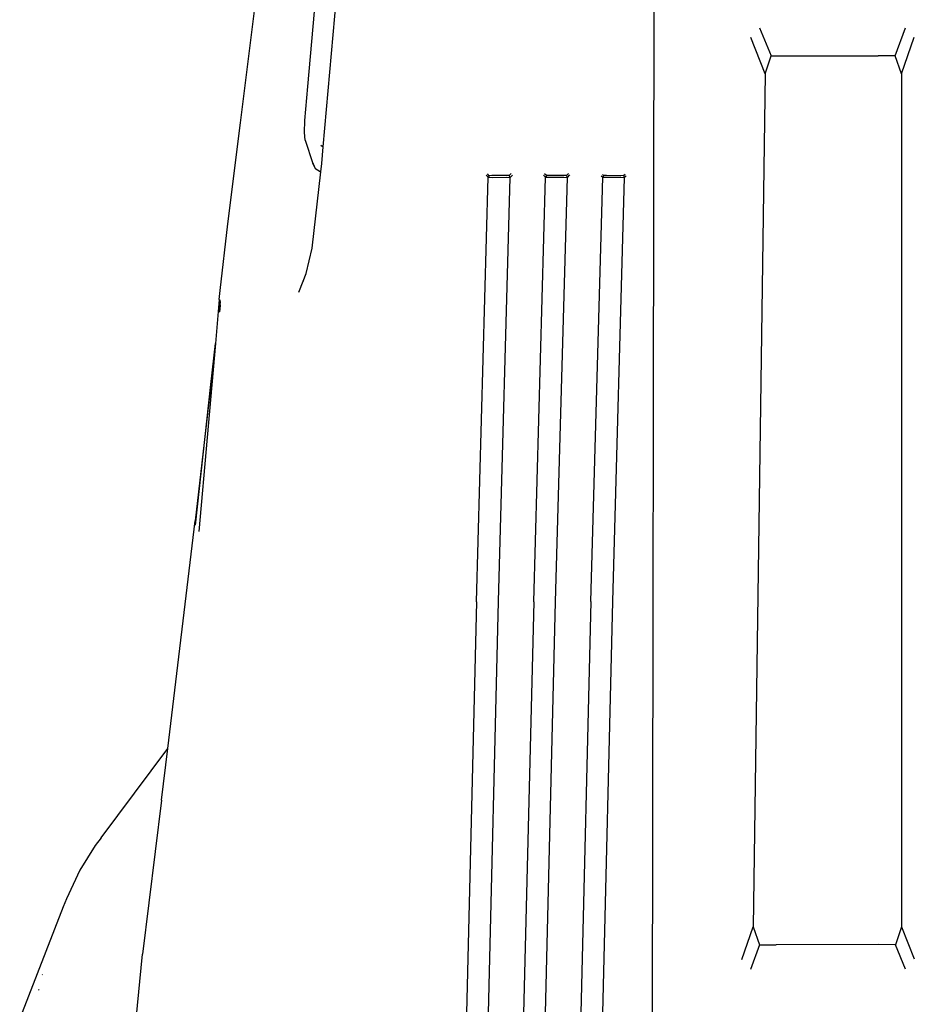
# Model space of a CAD drawing. Units: metres. Extents: x 8.2 to 34.9, y -4.2 to 12.7.
# Drawn here: x 8.8 to 9.8, y 10.6 to 11.7 of the extents above; entities that cross this region are included whole.
import ezdxf

# ---------------------------------------------------------------- set-up
doc = ezdxf.new("R2010")
doc.units = ezdxf.units.M
doc.layers.add('Edges', color=7, linetype='Continuous')

# ---------------------------------------------------------------- blocks, each defined once
blk = doc.blocks.new('f150plan')
at = {"layer": 'Edges'}
for p, q in [((4.688, 10.4889), (4.6902, 11.8602)), ((4.3163, 11.5459), (4.3344, 11.7501)), ((4.2229, 11.5728), (4.2417, 11.7231)), ((4.299, 11.6141), (4.3065, 11.6985)), ((4.8089, 11.6802), (4.8221, 11.6486)), ((4.9619, 11.6486), (4.9735, 11.6802)), ((4.8153, 11.6281), (4.7989, 11.6692)), ((4.969, 11.6283), (4.9834, 11.6695)), ((4.8153, 11.6281), (4.8221, 11.6486)), ((4.8221, 11.6486), (4.8415, 11.6485)), ((4.8415, 11.6485), (4.9426, 11.6485)), ((4.9619, 11.6486), (4.9426, 11.6485)), ((4.969, 11.6283), (4.9619, 11.6486)), ((4.8153, 11.6281), (4.8017, 10.6654)), ((4.969, 11.6283), (4.9689, 10.6654)), ((4.2957, 11.5755), (4.299, 11.6141)), ((4.2085, 11.4588), (4.2229, 11.5728)), ((4.2952, 11.5622), (4.2957, 11.5755)), ((4.296, 11.5535), (4.2952, 11.5622)), ((4.296, 11.5535), (4.3047, 11.5272)), ((4.3135, 11.5478), (4.3163, 11.5459)), ((4.3146, 11.5271), (4.3163, 11.5459)), ((4.3047, 11.5271), (4.3047, 11.5272)), ((4.3047, 11.5272), (4.3047, 11.5271)), ((4.3047, 11.527), (4.3047, 11.5271)), ((4.3048, 11.5269), (4.3047, 11.5271)), ((4.3047, 11.527), (4.3048, 11.5269)), ((4.3062, 11.5241), (4.3047, 11.527)), ((4.3048, 11.5269), (4.3047, 11.5268)), ((4.3047, 11.5268), (4.3062, 11.5241)), ((4.3048, 11.5269), (4.3048, 11.5268)), ((4.3048, 11.5268), (4.3062, 11.5241)), ((4.3136, 11.5178), (4.3146, 11.5271)), ((4.3039, 11.4315), (4.3136, 11.5176)), ((4.3062, 11.5241), (4.3077, 11.5212)), ((4.3077, 11.5212), (4.3062, 11.5241)), ((4.313, 11.5181), (4.3077, 11.5212)), ((4.3077, 11.5212), (4.3077, 11.5212)), ((4.3077, 11.5212), (4.3077, 11.5212)), ((4.3077, 11.5212), (4.3078, 11.521)), ((4.3077, 11.5212), (4.3077, 11.5212)), ((4.3077, 11.5212), (4.3078, 11.521)), ((4.3078, 11.521), (4.313, 11.518)), ((4.3078, 11.521), (4.3078, 11.521)), ((4.3136, 11.5178), (4.313, 11.5181)), ((4.3136, 11.5178), (4.313, 11.5181)), ((4.313, 11.518), (4.313, 11.5181)), ((4.313, 11.518), (4.3136, 11.5177)), ((4.313, 11.518), (4.3136, 11.5176)), ((4.3136, 11.5177), (4.3136, 11.5178)), ((4.3136, 11.5178), (4.3136, 11.5178)), ((4.3136, 11.5176), (4.3136, 11.5177)), ((4.5038, 11.5133), (4.5018, 11.5152)), ((4.5286, 11.5156), (4.5263, 11.5135)), ((4.5683, 11.5135), (4.5662, 11.5155)), ((4.5933, 11.5157), (4.5909, 11.5134)), ((4.4895, 11.0322), (4.5026, 11.5116)), ((4.5003, 11.5139), (4.5026, 11.5116)), ((4.5038, 11.5133), (4.5026, 11.5116)), ((4.5026, 11.5116), (4.5069, 11.5114)), ((4.5068, 11.5134), (4.5038, 11.5133)), ((4.5231, 11.5134), (4.5068, 11.5134)), ((4.5069, 11.5114), (4.5232, 11.5116)), ((4.514, 11.0325), (4.5275, 11.5114)), ((4.5263, 11.5135), (4.5231, 11.5134)), ((4.5232, 11.5116), (4.5275, 11.5114)), ((4.5275, 11.5114), (4.5263, 11.5135)), ((4.5275, 11.5114), (4.53, 11.514)), ((4.554, 11.0324), (4.5672, 11.5115)), ((4.5648, 11.514), (4.5672, 11.5115)), ((4.5683, 11.5135), (4.5672, 11.5115)), ((4.5672, 11.5115), (4.5714, 11.5116)), ((4.5713, 11.5136), (4.5683, 11.5135)), ((4.5877, 11.5135), (4.5713, 11.5136)), ((4.5714, 11.5116), (4.5878, 11.5115)), ((4.5786, 11.0324), (4.5921, 11.5113)), ((4.5909, 11.5134), (4.5877, 11.5135)), ((4.5878, 11.5115), (4.5921, 11.5113)), ((4.5921, 11.5113), (4.5909, 11.5134)), ((4.5921, 11.5113), (4.5947, 11.5142)), ((4.6185, 11.0325), (4.6318, 11.5115)), ((4.6301, 11.5132), (4.6318, 11.5115)), ((4.6327, 11.5135), (4.6315, 11.5146)), ((4.6327, 11.5135), (4.6318, 11.5115)), ((4.6318, 11.5115), (4.6359, 11.5116)), ((4.6359, 11.5134), (4.6327, 11.5135)), ((4.6524, 11.5133), (4.6359, 11.5134)), ((4.6359, 11.5116), (4.6522, 11.5117)), ((4.6433, 11.0325), (4.6564, 11.5113)), ((4.6522, 11.5117), (4.6564, 11.5113)), ((4.6555, 11.5134), (4.6524, 11.5133)), ((4.657, 11.5147), (4.6555, 11.5134)), ((4.6564, 11.5113), (4.6555, 11.5134)), ((4.6564, 11.5113), (4.6582, 11.5132)), ((4.1998, 11.3838), (4.2085, 11.4588)), ((4.2971, 11.4028), (4.3039, 11.4315)), ((4.2887, 11.3819), (4.2936, 11.3941)), ((4.2936, 11.3941), (4.2971, 11.4028)), ((4.2937, 11.3947), (4.2936, 11.3941)), ((4.199, 11.3735), (4.1998, 11.3838)), ((4.199, 11.3735), (4.1946, 11.3239)), ((4.1991, 11.3655), (4.2, 11.3732)), ((4.2, 11.3711), (4.1992, 11.3625)), ((4.2, 11.3675), (4.1992, 11.3605)), ((4.2, 11.3669), (4.1992, 11.3597)), ((4.1992, 11.3593), (4.2, 11.3665)), ((4.1946, 11.3239), (4.1758, 11.1115)), ((4.1896, 11.2777), (4.1946, 11.3239)), ((4.1896, 11.2777), (4.1716, 11.1238)), ((4.1723, 11.1189), (4.1896, 11.2777)), ((4.1408, 10.8668), (4.1716, 11.1238)), ((4.4895, 11.0322), (4.4775, 10.552)), ((4.5023, 10.5519), (4.514, 11.0325)), ((4.554, 11.0324), (4.5421, 10.5518)), ((4.5668, 10.5519), (4.5786, 11.0324)), ((4.6185, 11.0325), (4.6068, 10.5518)), ((4.6314, 10.5519), (4.6433, 11.0325)), ((4.0657, 10.7659), (4.1408, 10.8668)), ((4.1338, 10.8085), (4.1408, 10.8668)), ((4.1338, 10.8085), (4.1122, 10.6344)), ((4.0657, 10.7659), (4.059, 10.7571)), ((4.059, 10.7571), (4.0415, 10.7294)), ((4.0415, 10.7294), (4.0264, 10.6969)), ((4.0264, 10.6969), (4.0228, 10.6879)), ((4.0228, 10.6879), (3.9737, 10.562)), ((4.7887, 10.6283), (4.8017, 10.6654)), ((4.8017, 10.6654), (4.8089, 10.6452)), ((4.9689, 10.6654), (4.9622, 10.6451)), ((4.9689, 10.6654), (4.9835, 10.6291)), ((4.8089, 10.6452), (4.7986, 10.6171)), ((4.8089, 10.6452), (4.8276, 10.645)), ((4.9427, 10.6453), (4.8276, 10.645)), ((4.9622, 10.6451), (4.9427, 10.6453)), ((4.9736, 10.6176), (4.9622, 10.6451)), ((4.1051, 10.5611), (4.1122, 10.6344)), ((3.9991, 10.611), (3.9992, 10.6111)), ((3.9992, 10.6111), (3.9995, 10.6115)), ((3.9995, 10.6115), (3.9996, 10.6116)), ((3.9955, 10.5945), (3.9951, 10.5938))]:
    blk.add_line(p, q, dxfattribs=at)

msp = doc.modelspace()

# ---------------------------------------------------------------- block references
msp.add_blockref('f150plan', (4.8437, 0))

doc.saveas('drawing.dxf')
